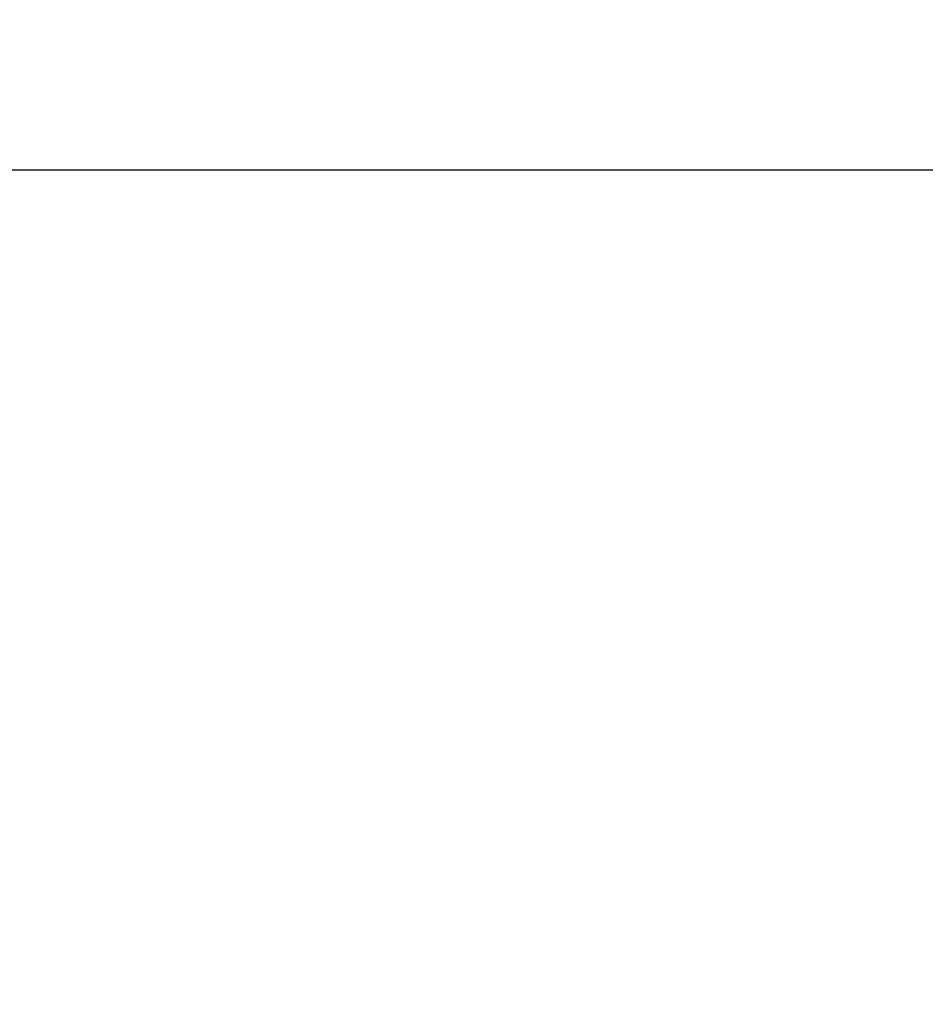
# Model space of a CAD drawing. Units: millimetres. Extents: x 0 to 594, y 0 to 420.
# Drawn here: x 286 to 293, y 203 to 211 of the extents above; entities that cross this region are included whole.
import ezdxf

# ---------------------------------------------------------------- set-up
doc = ezdxf.new("R2010")
doc.units = ezdxf.units.MM
doc.header["$LTSCALE"] = 32.67
doc.layers.get('0').update_dxf_attribs({"linetype": 'CONTINUOUS'})
doc.layers.add('SOLIDES', color=7, linetype='CONTINUOUS')
doc.styles.get("Standard").update_dxf_attribs({"font": 'txt', "width": 0.85})
doc.dimstyles.new('DIMSTYLE_2', dxfattribs={"dimtxt": 3.5, "dimasz": 3.5, "dimexe": 1.5, "dimexo": 1, "dimgap": 0.875, "dimtad": 1, "dimdec": 4, "dimlfac": 6.666667, "dimtxsty": 'STANDARD', "dimblk": '_FILLED', "dimblk1": '_FILLED', "dimblk2": '_FILLED', "dimcen": 0.09, "dimclrt": 5, "dimadec": 0, "dimazin": 0, "dimtp": 0.0001, "dimtm": 0.0001, "dimtfac": 1, "dimtdec": 4, "dimtofl": 0, "dimtmove": 0, "dimatfit": 3, "dimldrblk": '_FILLED', "dimfxl": 1, "dimtolj": 1, "dimarcsym": 0})

# ---------------------------------------------------------------- blocks, each defined once
blk = doc.blocks.new('_FILLED')
at = {"color": 0, "linetype": 'BYBLOCK'}
blk.add_solid([(0, 0), (-1, 0.2143), (-1, -0.2143)], dxfattribs=at)
blk = doc.blocks.new('*D5')
at = {"color": 2, "linetype": 'CONTINUOUS'}
for p, q in [((314.1322, 212.7753), (314.1322, 207.103)), ((276.6322, 209.2707), (276.6322, 190.7002)), ((314.1322, 202.517), (314.1322, 190.7002)), ((276.6322, 192.2002), (295.3822, 192.2002)), ((314.1322, 192.2002), (295.3822, 192.2002))]:
    blk.add_line(p, q, dxfattribs=at)
at = {"color": 2, "linetype": 'CONTINUOUS', "xscale": 3.5, "yscale": 3.5, "zscale": 3.5, "rotation": 180}
blk.add_blockref('_FILLED', (276.6322, 192.2002), dxfattribs=at)
at = {"color": 2, "linetype": 'CONTINUOUS', "xscale": 3.5, "yscale": 3.5, "zscale": 3.5}
blk.add_blockref('_FILLED', (314.1322, 192.2002), dxfattribs=at)
at = {"color": 5, "linetype": 'CONTINUOUS', "insert": (295.3822, 196.5752), "char_height": 3.5, "width": 8.925, "attachment_point": 2, "line_spacing_factor": 0.9}
blk.add_mtext('250', dxfattribs=at)

msp = doc.modelspace()

# ---------------------------------------------------------------- linework, layer by layer
at = {"layer": 'SOLIDES', "color": 3, "linetype": 'CONTINUOUS'}
msp.add_line((276.632169, 210.270662), (314.132169, 210.270662), dxfattribs=at)

# ---------------------------------------------------------------- dimensions: what is measured, and where the dimension line sits
at = {"color": 2, "linetype": 'CONTINUOUS'}
dim = msp.add_linear_dim(base=(276.632169, 192.200167), p1=(314.132169, 213.775262), p2=(276.632169, 210.270662), angle=180, dimstyle='DIMSTYLE_2', dxfattribs=at)
dim.commit()
dim.dimension.update_dxf_attribs({"geometry": '*D5', "text_midpoint": (295.382171, 192.200167), "dimtype": 160})

doc.saveas('drawing.dxf')
